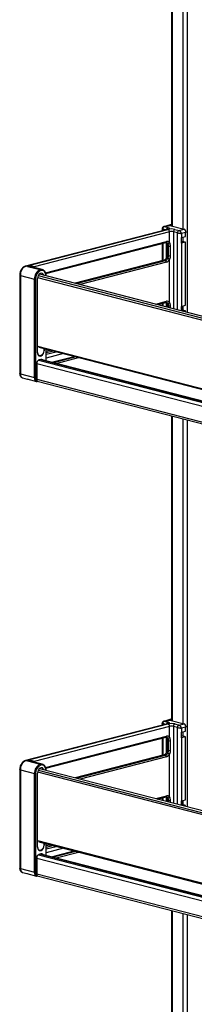
# Model space of a CAD drawing. Units: millimetres. Extents: x -57 to 451, y -146 to 293.
# Drawn here: x 108 to 120, y 156 to 226 of the extents above; entities that cross this region are included whole.
import ezdxf

# ---------------------------------------------------------------- set-up
doc = ezdxf.new("R2010")
doc.units = ezdxf.units.MM
doc.layers.add('CONTORNI', color=7, linetype='Continuous')
doc.layers.add('FINI', color=4, linetype='Continuous')

msp = doc.modelspace()

# ---------------------------------------------------------------- linework, layer by layer
at = {"layer": 'CONTORNI'}
for p, q in [((118.629, 232.594), (118.629, 211.185)), ((119.407, 210.984), (119.407, 232.393)), ((119.69, 232.319), (119.69, 205.134)), ((118.117, 211.153), (118.081, 211.144)), ((118.081, 211.144), (118.329, 211.08)), ((108.376, 208.376), (118.329, 210.952)), ((118.435, 210.779), (108.941, 208.322)), ((118.171, 210.921), (117.972, 210.972)), ((117.972, 210.972), (117.972, 210.869)), ((118.435, 210.021), (118.435, 210.779)), ((119.001, 210.706), (118.718, 210.779)), ((118.718, 210.779), (118.718, 205.386)), ((118.824, 210.952), (119.107, 210.878)), ((119.001, 205.312), (119.001, 210.706)), ((119.107, 210.878), (119.46, 210.97)), ((119.566, 210.731), (119.283, 210.658)), ((119.283, 210.658), (119.283, 210.369)), ((109.739, 207.901), (118.223, 210.096)), ((117.972, 209.965), (117.972, 208.759)), ((118.223, 208.962), (118.223, 209.981)), ((118.376, 209.78), (118.281, 209.805)), ((118.281, 209.805), (118.281, 209.129)), ((118.376, 209.104), (118.376, 209.78)), ((118.49, 209.775), (118.49, 209.099)), ((119.283, 209.982), (119.283, 205.539)), ((119.407, 210.096), (119.407, 210.401)), ((118.281, 209.129), (118.376, 209.104)), ((118.081, 208.781), (111.84, 207.166)), ((111.911, 207.147), (118.152, 208.762)), ((118.223, 208.648), (112.168, 207.081)), ((118.152, 208.762), (118.081, 208.781)), ((118.435, 205.819), (118.435, 208.833)), ((107.97, 207.715), (108.96, 207.459)), ((107.97, 207.715), (107.97, 200.785)), ((108.482, 208.348), (109.366, 208.119)), ((108.96, 200.528), (108.96, 207.459)), ((109.03, 207.459), (109.03, 200.528)), ((117.487, 205.704), (118.223, 205.895)), ((117.972, 205.763), (117.972, 205.579)), ((118.223, 205.514), (118.223, 205.778)), ((118.376, 205.578), (118.281, 205.603)), ((118.281, 205.603), (118.281, 205.498)), ((118.376, 205.474), (118.376, 205.578)), ((118.49, 205.573), (118.49, 205.444)), ((119.407, 205.266), (119.407, 205.571)), ((109.185, 202.73), (109.172, 202.734)), ((109.185, 202.307), (109.172, 202.31)), ((109.618, 202.426), (109.631, 202.423)), ((109.773, 201.71), (109.773, 202.531)), ((109.874, 202.505), (109.788, 202.478)), ((109.788, 202.396), (110.042, 202.462)), ((110.299, 202.395), (109.788, 202.263)), ((109.788, 202.166), (110.486, 202.347)), ((111.001, 202.214), (109.788, 201.9)), ((109.119, 201.526), (137.229, 194.251)), ((109.242, 201.761), (137.229, 194.517)), ((109.373, 201.8), (137.229, 194.59)), ((110.156, 201.611), (111.743, 202.021)), ((111.872, 201.988), (110.285, 201.577)), ((107.97, 200.785), (108.96, 200.528)), ((108.425, 200.435), (109.097, 200.261)), ((109.119, 200.415), (137.24, 193.137)), ((118.629, 197.821), (118.629, 176.412)), ((119.407, 176.21), (119.407, 197.619)), ((119.69, 197.546), (119.69, 170.361)), ((108.376, 173.602), (118.329, 176.178)), ((118.435, 176.006), (108.941, 173.549)), ((118.171, 176.147), (117.972, 176.199)), ((117.972, 176.199), (117.972, 176.096)), ((118.117, 176.38), (118.081, 176.37)), ((118.081, 176.37), (118.329, 176.306)), ((118.435, 175.247), (118.435, 176.006)), ((119.001, 175.933), (118.718, 176.006)), ((118.718, 176.006), (118.718, 170.612)), ((118.824, 176.178), (119.107, 176.105)), ((119.001, 170.539), (119.001, 175.933)), ((119.107, 176.105), (119.46, 176.197)), ((119.566, 175.958), (119.283, 175.884)), ((119.283, 175.884), (119.283, 175.595)), ((109.739, 173.127), (118.223, 175.323)), ((117.972, 175.191), (117.972, 173.986)), ((118.223, 174.188), (118.223, 175.207)), ((119.283, 175.208), (119.283, 170.766)), ((119.407, 175.323), (119.407, 175.627)), ((118.376, 175.007), (118.281, 175.031)), ((118.281, 175.031), (118.281, 174.355)), ((118.376, 174.331), (118.376, 175.007)), ((118.49, 175.002), (118.49, 174.326)), ((118.081, 174.007), (111.84, 172.392)), ((111.911, 172.374), (118.152, 173.989)), ((118.223, 173.874), (112.168, 172.307)), ((118.152, 173.989), (118.081, 174.007)), ((118.281, 174.355), (118.376, 174.331)), ((118.435, 171.045), (118.435, 174.06)), ((108.482, 173.575), (109.366, 173.346)), ((107.97, 172.942), (108.96, 172.685)), ((107.97, 172.942), (107.97, 166.011)), ((108.96, 165.755), (108.96, 172.685)), ((109.03, 172.685), (109.03, 165.755)), ((117.487, 170.931), (118.223, 171.121)), ((117.972, 170.99), (117.972, 170.805)), ((118.223, 170.74), (118.223, 171.005)), ((118.376, 170.805), (118.281, 170.83)), ((118.281, 170.83), (118.281, 170.725)), ((118.376, 170.701), (118.376, 170.805)), ((118.49, 170.8), (118.49, 170.671)), ((119.407, 170.493), (119.407, 170.798)), ((109.185, 167.957), (109.172, 167.961)), ((109.185, 167.534), (109.172, 167.537)), ((109.618, 167.653), (109.631, 167.649)), ((109.773, 166.937), (109.773, 167.758)), ((109.874, 167.732), (109.788, 167.705)), ((109.788, 167.622), (110.042, 167.688)), ((110.299, 167.622), (109.788, 167.489)), ((109.788, 167.393), (110.486, 167.573)), ((109.242, 166.987), (137.229, 159.744)), ((109.373, 167.027), (137.229, 159.817)), ((111.001, 167.44), (109.788, 167.126)), ((110.156, 166.837), (111.743, 167.248)), ((111.872, 167.215), (110.285, 166.804)), ((109.119, 166.753), (137.229, 159.477)), ((107.97, 166.011), (108.96, 165.755)), ((108.425, 165.662), (109.097, 165.488)), ((109.119, 165.642), (137.24, 158.364)), ((118.629, 163.047), (118.629, 141.638)), ((119.407, 141.437), (119.407, 162.846)), ((119.69, 162.773), (119.69, 135.587))]:
    msp.add_line(p, q, dxfattribs=at)
at = {"layer": 'CONTORNI', "flags": 128}
for points in [[(118.571, 211.288), (118.535, 211.278), (118.133, 211.158)], [(117.972, 210.972), (117.954, 210.978), (117.94, 210.984), (117.932, 210.992), (117.929, 210.999), (117.929, 210.999)], [(118.329, 210.952), (118.308, 210.954), (118.291, 210.952)], [(118.329, 211.08), (118.372, 211.066), (118.405, 211.05), (118.425, 211.033), (118.431, 211.016), (118.425, 210.998), (118.405, 210.981), (118.372, 210.965), (118.329, 210.952)], [(118.281, 209.805), (118.271, 209.808), (118.263, 209.811), (118.257, 209.815), (118.254, 209.819), (118.252, 209.823), (118.252, 209.823)], [(118.281, 209.129), (118.271, 209.132), (118.263, 209.135), (118.257, 209.139), (118.254, 209.143), (118.252, 209.146)], [(108.376, 208.376), (108.356, 208.378), (108.339, 208.376)], [(118.081, 208.781), (118.068, 208.782), (118.056, 208.781)], [(118.24, 208.92), (118.228, 208.923), (118.217, 208.923), (118.21, 208.922), (118.206, 208.918)], [(107.97, 207.715), (107.951, 207.721), (107.937, 207.728), (107.929, 207.735), (107.926, 207.742), (107.926, 207.742)], [(108.91, 208.276), (108.92, 208.295), (108.941, 208.322)], [(108.941, 208.322), (108.961, 208.281), (108.97, 208.261)], [(109.366, 208.119), (109.446, 208.129), (109.51, 208.121)], [(109.771, 207.701), (109.766, 207.748), (109.745, 207.838), (109.71, 207.917), (109.664, 207.981), (109.608, 208.03), (109.544, 208.06), (109.474, 208.071), (109.402, 208.062)], [(118.281, 205.603), (118.271, 205.606), (118.263, 205.609), (118.257, 205.613), (118.254, 205.617), (118.252, 205.621)], [(107.97, 200.785), (107.951, 200.79), (107.937, 200.797), (107.929, 200.804), (107.926, 200.812)], [(117.972, 176.199), (117.954, 176.205), (117.94, 176.211), (117.932, 176.218), (117.929, 176.226), (117.929, 176.226)], [(118.571, 176.515), (118.535, 176.504), (118.133, 176.384)], [(118.329, 176.178), (118.308, 176.181), (118.291, 176.179)], [(118.329, 176.306), (118.372, 176.293), (118.405, 176.277), (118.425, 176.26), (118.431, 176.242), (118.425, 176.225), (118.405, 176.208), (118.372, 176.192), (118.329, 176.178)], [(118.281, 175.031), (118.271, 175.034), (118.263, 175.038), (118.257, 175.041), (118.254, 175.045), (118.252, 175.049), (118.252, 175.05)], [(118.081, 174.007), (118.068, 174.009), (118.056, 174.008)], [(118.24, 174.147), (118.228, 174.149), (118.217, 174.15), (118.21, 174.148), (118.206, 174.145)], [(118.281, 174.355), (118.271, 174.358), (118.263, 174.362), (118.257, 174.365), (118.254, 174.369), (118.252, 174.373)], [(108.376, 173.602), (108.356, 173.605), (108.339, 173.603)], [(108.91, 173.503), (108.92, 173.521), (108.941, 173.549)], [(108.941, 173.549), (108.961, 173.507), (108.97, 173.487)], [(109.366, 173.346), (109.446, 173.356), (109.51, 173.347)], [(109.771, 172.928), (109.766, 172.975), (109.745, 173.064), (109.71, 173.143), (109.664, 173.208), (109.608, 173.257), (109.544, 173.287), (109.474, 173.298), (109.402, 173.289)], [(107.97, 172.942), (107.951, 172.948), (107.937, 172.954), (107.929, 172.962), (107.926, 172.969), (107.926, 172.969)], [(118.281, 170.83), (118.271, 170.833), (118.263, 170.836), (118.257, 170.84), (118.254, 170.844), (118.252, 170.847)], [(107.97, 166.011), (107.951, 166.017), (107.937, 166.024), (107.929, 166.031), (107.926, 166.039)]]:
    msp.add_lwpolyline(points, dxfattribs=at)
at = {"layer": 'CONTORNI'}
for centre, radius, start, end in [((118.395, 210.922), 0.171, 112.88385, 175.70828), ((118.576, 209.843), 1.136, 77.41952, 102.58054), ((118.259, 210.79), 0.176, 356.47459, 66.74617), ((118.576, 210.146), 0.649, 77.41987, 102.5801), ((118.893, 210.79), 0.176, 113.25356, 183.52515), ((119.176, 210.717), 0.176, 113.25356, 183.52515), ((118.148, 210.088), 0.0757, 292.94484, 6.70011), ((118.107, 209.878), 0.167, 37.21806, 59.32231), ((118.251, 210.025), 0.0464, 218.57249, 257.15), ((118.274, 209.905), 0.198, 35.72425, 104.89728), ((118.186, 209.869), 0.155, 36.40087, 74.59601), ((118.326, 210.089), 0.128, 263.29962, 327.92057), ((118.448, 210.106), 0.333, 257.61864, 277.29631), ((118.448, 209.43), 0.333, 257.61864, 277.29631), ((108.642, 207.756), 0.674, 113.25478, 183.52531), ((117.995, 209.04), 0.273, 288.40765, 333.99344), ((118.066, 209.021), 0.273, 288.40765, 333.99344), ((118.106, 208.655), 0.117, 356.47256, 66.74478), ((118.108, 208.993), 0.364, 288.41086, 333.992), ((118.219, 208.589), 0.326, 48.51969, 73.57041), ((109.632, 207.5), 0.674, 113.25478, 183.52531), ((109.645, 207.497), 0.615, 113.25524, 183.5251), ((109.343, 208.066), 0.0586, 356.47371, 66.74875), ((108.995, 207.617), 0.162, 257.41931, 282.58069), ((118.148, 205.886), 0.0757, 292.94484, 6.70011), ((118.107, 205.677), 0.167, 37.21806, 59.32231), ((118.251, 205.823), 0.0464, 218.57026, 257.15149), ((118.274, 205.703), 0.198, 35.72425, 104.89728), ((118.186, 205.667), 0.155, 36.40087, 74.59601), ((118.326, 205.887), 0.128, 263.30295, 327.91725), ((118.448, 205.904), 0.333, 257.61864, 277.29631), ((108.217, 200.744), 0.25, 170.78652, 249.57122), ((109.235, 200.501), 0.277, 174.29541, 240.03684), ((108.995, 200.687), 0.162, 257.41931, 282.58069), ((109.272, 200.506), 0.242, 174.7896, 237.16197), ((118.395, 176.148), 0.171, 112.88731, 175.70482), ((118.576, 175.069), 1.136, 77.41952, 102.58054), ((118.259, 176.017), 0.176, 356.47581, 66.74323), ((118.576, 175.372), 0.649, 77.41987, 102.5801), ((118.893, 176.017), 0.176, 113.2565, 183.52392), ((119.176, 175.944), 0.176, 113.2565, 183.52392), ((118.148, 175.314), 0.0757, 292.94484, 6.70011), ((118.107, 175.105), 0.167, 37.21001, 59.33036), ((118.251, 175.251), 0.0464, 218.55224, 257.15204), ((118.274, 175.131), 0.198, 35.72259, 104.89894), ((118.186, 175.096), 0.155, 36.40166, 74.58987), ((118.326, 175.315), 0.128, 263.30575, 327.91445), ((118.448, 175.332), 0.333, 257.61864, 277.29631), ((117.995, 174.266), 0.273, 288.40765, 333.99344), ((118.066, 174.248), 0.273, 288.40765, 333.99344), ((118.106, 173.881), 0.117, 356.47503, 66.74487), ((118.108, 174.22), 0.364, 288.40738, 333.99372), ((118.219, 173.816), 0.326, 48.51579, 73.57431), ((118.448, 174.656), 0.333, 257.61864, 277.29631), ((108.642, 172.983), 0.674, 113.25531, 183.52479), ((109.632, 172.727), 0.674, 113.25531, 183.52479), ((109.645, 172.723), 0.615, 113.25498, 183.52487), ((109.343, 173.292), 0.0586, 356.47739, 66.73995), ((108.995, 172.844), 0.162, 257.41931, 282.58069), ((118.148, 171.113), 0.0757, 292.94484, 6.70011), ((118.107, 170.903), 0.167, 37.217, 59.31569), ((118.251, 171.05), 0.0464, 218.55002, 257.15353), ((118.274, 170.93), 0.198, 35.72259, 104.89894), ((118.186, 170.894), 0.155, 36.40166, 74.58987), ((118.326, 171.114), 0.128, 263.30575, 327.91445), ((118.448, 171.131), 0.333, 257.61864, 277.29631), ((108.217, 165.971), 0.25, 170.77976, 249.57798), ((109.235, 165.727), 0.277, 174.29591, 240.03583), ((108.995, 165.913), 0.162, 257.41931, 282.58069), ((109.272, 165.733), 0.242, 174.78819, 237.16338)]:
    msp.add_arc(centre, radius, start, end, dxfattribs=at)
for centre, major_axis, ratio, start_param, end_param in [((118.081, 210.999), (0.04, 0.145), 0.705675, 0.374346, 1.945143), ((118.081, 210.999), (-0.04, 0.145), 0.705675, 5.908839, 6.269775), ((119.142, 210.694), (0.2, -0.034), 0.085553, 3.941709, 5.512505), ((119.142, 210.694), (-0.101, 0.178), 0.591143, 4.192406, 5.763202), ((118.081, 176.226), (0.04, 0.145), 0.705675, 0.374346, 1.945143), ((118.081, 176.226), (-0.04, 0.145), 0.705675, 5.908839, 6.269775), ((119.142, 175.921), (0.2, -0.034), 0.085553, 3.941709, 5.512505), ((119.142, 175.921), (-0.101, 0.178), 0.591143, 4.192406, 5.763202)]:
    msp.add_ellipse(centre, major_axis=major_axis, ratio=ratio, start_param=start_param, end_param=end_param, dxfattribs=at)
for points, knots in [([(118.24, 209.98), (118.241, 209.979), (118.257, 209.958), (118.275, 209.911), (118.281, 209.848), (118.281, 209.811), (118.281, 209.805)], [0, 0, 0, 0, 0.014532, 0.468066, 0.913165, 1, 1, 1, 1]), ([(118.376, 209.78), (118.373, 209.812), (118.37, 209.849), (118.345, 209.911), (118.327, 209.938), (118.311, 209.961)], [0, 0, 0, 0, 0.455542, 0.531951, 1, 1, 1, 1]), ([(118.435, 210.021), (118.435, 210.02), (118.45, 209.989), (118.48, 209.911), (118.487, 209.824), (118.49, 209.775)], [0, 0, 0, 0, 0.013292, 0.450471, 1, 1, 1, 1]), ([(118.281, 209.129), (118.281, 209.128), (118.281, 209.095), (118.277, 209.028), (118.26, 208.959), (118.243, 208.926), (118.24, 208.92)], [0, 0, 0, 0, 0.015292, 0.467503, 0.911231, 1, 1, 1, 1]), ([(118.311, 208.902), (118.326, 208.93), (118.344, 208.964), (118.369, 209.032), (118.373, 209.071), (118.376, 209.104)], [0, 0, 0, 0, 0.443537, 0.532545, 1, 1, 1, 1]), ([(118.49, 209.099), (118.49, 209.098), (118.49, 209.054), (118.48, 208.964), (118.451, 208.878), (118.435, 208.833)], [0, 0, 0, 0, 0.016058, 0.485551, 1, 1, 1, 1]), ([(108.376, 208.376), (108.377, 208.376), (108.407, 208.38), (108.518, 208.393), (108.679, 208.393), (108.843, 208.369), (108.912, 208.336), (108.941, 208.322)], [0, 0, 0, 0, 0.0025708, 0.1495035, 0.5493767, 0.8157009, 1, 1, 1, 1]), ([(108.643, 208.336), (108.588, 208.352), (108.501, 208.375), (108.41, 208.376), (108.377, 208.376), (108.376, 208.376)], [0, 0, 0, 0, 0.635306, 0.994421, 1, 1, 1, 1]), ([(118.24, 205.778), (118.253, 205.757), (118.267, 205.731), (118.279, 205.673), (118.28, 205.635), (118.281, 205.603)], [0, 0, 0, 0, 0.4435358, 0.5325457, 1, 1, 1, 1]), ([(118.376, 205.578), (118.373, 205.61), (118.37, 205.647), (118.345, 205.709), (118.327, 205.736), (118.311, 205.759)], [0, 0, 0, 0, 0.455542, 0.531951, 1, 1, 1, 1]), ([(118.435, 205.819), (118.435, 205.818), (118.45, 205.787), (118.48, 205.709), (118.487, 205.622), (118.49, 205.573)], [0, 0, 0, 0, 0.013292, 0.450471, 1, 1, 1, 1]), ([(118.24, 175.206), (118.241, 175.206), (118.257, 175.185), (118.275, 175.138), (118.281, 175.074), (118.281, 175.037), (118.281, 175.031)], [0, 0, 0, 0, 0.014532, 0.468066, 0.913165, 1, 1, 1, 1]), ([(118.376, 175.007), (118.373, 175.038), (118.37, 175.075), (118.345, 175.138), (118.327, 175.165), (118.311, 175.188)], [0, 0, 0, 0, 0.455542, 0.531951, 1, 1, 1, 1]), ([(118.435, 175.247), (118.435, 175.246), (118.45, 175.216), (118.48, 175.137), (118.487, 175.05), (118.49, 175.002)], [0, 0, 0, 0, 0.013274, 0.450472, 1, 1, 1, 1]), ([(118.281, 174.355), (118.281, 174.354), (118.281, 174.322), (118.277, 174.255), (118.26, 174.185), (118.243, 174.152), (118.24, 174.147)], [0, 0, 0, 0, 0.01532, 0.467519, 0.911212, 1, 1, 1, 1]), ([(118.311, 174.128), (118.326, 174.157), (118.344, 174.191), (118.369, 174.258), (118.373, 174.298), (118.376, 174.331)], [0, 0, 0, 0, 0.443549, 0.53253, 1, 1, 1, 1]), ([(118.49, 174.326), (118.49, 174.324), (118.49, 174.281), (118.48, 174.191), (118.451, 174.105), (118.435, 174.06)], [0, 0, 0, 0, 0.016057, 0.485562, 1, 1, 1, 1]), ([(108.376, 173.602), (108.377, 173.602), (108.407, 173.607), (108.518, 173.619), (108.679, 173.62), (108.843, 173.596), (108.912, 173.562), (108.941, 173.549)], [0, 0, 0, 0, 0.002571, 0.149503, 0.549376, 0.815697, 1, 1, 1, 1]), ([(108.643, 173.563), (108.588, 173.578), (108.501, 173.602), (108.41, 173.603), (108.377, 173.602), (108.376, 173.602)], [0, 0, 0, 0, 0.635306, 0.994421, 1, 1, 1, 1]), ([(118.24, 171.004), (118.253, 170.983), (118.267, 170.958), (118.279, 170.9), (118.28, 170.862), (118.281, 170.83)], [0, 0, 0, 0, 0.4435358, 0.5325457, 1, 1, 1, 1]), ([(118.435, 171.045), (118.435, 171.045), (118.45, 171.014), (118.48, 170.935), (118.487, 170.848), (118.49, 170.8)], [0, 0, 0, 0, 0.013274, 0.450472, 1, 1, 1, 1]), ([(118.376, 170.805), (118.373, 170.837), (118.37, 170.874), (118.345, 170.936), (118.327, 170.963), (118.311, 170.986)], [0, 0, 0, 0, 0.455554, 0.531976, 1, 1, 1, 1])]:
    msp.add_open_spline(points, degree=3, knots=knots, dxfattribs=at)
at = {"layer": 'FINI'}
for p, q in [((118.571, 232.609), (118.571, 211.2)), ((118.079, 211.153), (118.043, 211.144)), ((118.069, 211.142), (118.052, 211.127)), ((118.117, 211.153), (118.152, 211.144)), ((118.17, 211.148), (118.133, 211.158)), ((118.152, 211.144), (118.47, 211.226)), ((118.47, 211.226), (118.571, 211.252)), ((118.47, 211.226), (119.46, 210.97)), ((118.291, 210.952), (108.339, 208.376)), ((117.929, 210.999), (117.929, 210.858)), ((119.602, 210.74), (119.566, 210.731)), ((119.566, 210.442), (119.566, 210.731)), ((109.762, 207.84), (118.177, 210.018)), ((117.929, 209.954), (117.929, 208.748)), ((118.252, 209.823), (118.252, 209.147)), ((119.283, 210.369), (119.566, 210.442)), ((119.283, 209.982), (119.283, 210.369)), ((119.283, 210.091), (119.354, 210.11)), ((119.566, 210.055), (119.283, 209.982)), ((119.566, 210.055), (119.354, 210.11)), ((119.566, 205.612), (119.566, 210.055)), ((118.056, 208.781), (111.827, 207.169)), ((107.926, 207.742), (107.926, 200.812)), ((108.663, 208.332), (108.643, 208.336)), ((109.51, 208.121), (108.645, 208.345)), ((109.219, 207.698), (137.285, 200.434)), ((109.311, 207.82), (137.35, 200.563)), ((109.172, 202.304), (109.172, 207.495)), ((109.179, 207.575), (137.248, 200.31)), ((117.615, 205.671), (118.177, 205.816)), ((117.929, 205.752), (117.929, 205.59)), ((118.252, 205.621), (118.252, 205.506)), ((119.283, 205.539), (119.566, 205.612)), ((119.283, 205.239), (119.283, 205.539)), ((119.283, 205.262), (119.354, 205.28)), ((119.319, 205.271), (119.319, 205.548)), ((119.566, 205.225), (119.354, 205.28)), ((119.566, 205.225), (119.452, 205.196)), ((119.566, 205.166), (119.566, 205.225)), ((109.172, 202.747), (137.229, 195.485)), ((109.185, 202.307), (109.185, 202.73)), ((109.26, 202.664), (137.229, 195.425)), ((109.618, 202.571), (109.618, 202.419)), ((109.631, 202.568), (109.631, 202.423)), ((109.788, 201.706), (109.788, 202.528)), ((109.855, 202.51), (109.788, 202.489)), ((109.119, 201.517), (109.119, 200.406)), ((109.255, 202.084), (109.326, 202.066)), ((109.419, 201.812), (109.278, 201.776)), ((137.229, 194.604), (109.399, 201.807)), ((110.472, 201.529), (112.058, 201.94)), ((108.13, 200.51), (108.448, 200.427)), ((108.426, 200.435), (108.425, 200.435)), ((108.426, 200.435), (109.1, 200.26)), ((109.148, 200.274), (137.318, 192.984)), ((118.571, 197.836), (118.571, 176.427)), ((118.291, 176.179), (108.339, 173.603)), ((117.929, 176.226), (117.929, 176.085)), ((118.079, 176.38), (118.043, 176.37)), ((118.069, 176.369), (118.052, 176.354)), ((118.117, 176.38), (118.152, 176.37)), ((118.17, 176.375), (118.133, 176.384)), ((118.152, 176.37), (118.47, 176.453)), ((118.47, 176.453), (118.571, 176.479)), ((118.47, 176.453), (119.46, 176.197)), ((119.602, 175.967), (119.566, 175.958)), ((119.566, 175.668), (119.566, 175.958)), ((109.762, 173.067), (118.177, 175.245)), ((117.929, 175.18), (117.929, 173.975)), ((119.283, 175.595), (119.566, 175.668)), ((119.283, 175.208), (119.283, 175.595)), ((119.283, 175.318), (119.354, 175.336)), ((119.566, 175.281), (119.283, 175.208)), ((119.566, 175.281), (119.354, 175.336)), ((119.566, 170.839), (119.566, 175.281)), ((118.252, 175.05), (118.252, 174.374)), ((118.056, 174.008), (111.827, 172.396)), ((108.663, 173.559), (108.643, 173.563)), ((109.51, 173.347), (108.645, 173.571)), ((107.926, 172.969), (107.926, 166.039)), ((109.172, 167.53), (109.172, 172.722)), ((109.179, 172.801), (137.248, 165.537)), ((109.219, 172.924), (137.285, 165.66)), ((109.311, 173.047), (137.35, 165.79)), ((117.615, 170.897), (118.177, 171.043)), ((117.929, 170.979), (117.929, 170.816)), ((118.252, 170.848), (118.252, 170.733)), ((119.283, 170.766), (119.566, 170.839)), ((119.283, 170.466), (119.283, 170.766)), ((119.283, 170.488), (119.354, 170.507)), ((119.319, 170.498), (119.319, 170.775)), ((119.566, 170.452), (119.354, 170.507)), ((119.566, 170.452), (119.452, 170.422)), ((119.566, 170.393), (119.566, 170.452)), ((109.172, 167.974), (137.229, 160.712)), ((109.185, 167.534), (109.185, 167.957)), ((109.26, 167.891), (137.229, 160.652)), ((109.618, 167.798), (109.618, 167.646)), ((109.631, 167.795), (109.631, 167.649)), ((109.788, 166.933), (109.788, 167.754)), ((109.855, 167.737), (109.788, 167.716)), ((109.255, 167.31), (109.326, 167.293)), ((109.419, 167.039), (109.278, 167.002)), ((137.229, 159.83), (109.399, 167.034)), ((110.472, 166.756), (112.058, 167.167)), ((109.119, 166.744), (109.119, 165.633)), ((108.13, 165.736), (108.448, 165.654)), ((108.426, 165.661), (108.425, 165.662)), ((108.426, 165.661), (109.1, 165.487)), ((109.148, 165.501), (137.318, 158.21)), ((118.571, 163.062), (118.571, 141.653))]:
    msp.add_line(p, q, dxfattribs=at)
at = {"layer": 'FINI', "flags": 128}
for points in [[(118.079, 211.153), (118.096, 211.155), (118.117, 211.153)], [(118.252, 209.146), (118.252, 209.146), (118.252, 209.147)], [(109.609, 207.743), (109.578, 207.802), (109.517, 207.856), (109.442, 207.874), (109.362, 207.854), (109.287, 207.797), (109.226, 207.711), (109.186, 207.606), (109.172, 207.495)], [(118.252, 205.621), (118.252, 205.621), (118.252, 205.621)], [(109.172, 202.304), (109.186, 202.2), (109.226, 202.116), (109.287, 202.061), (109.362, 202.044), (109.442, 202.064), (109.517, 202.121), (109.578, 202.207), (109.618, 202.312), (109.631, 202.423)], [(109.618, 202.419), (109.605, 202.314), (109.568, 202.216), (109.51, 202.135), (109.439, 202.081), (109.364, 202.062), (109.293, 202.079), (109.236, 202.13), (109.198, 202.209), (109.185, 202.307)], [(118.079, 176.38), (118.096, 176.382), (118.117, 176.38)], [(118.252, 174.373), (118.252, 174.373), (118.252, 174.374)], [(109.609, 172.97), (109.578, 173.029), (109.517, 173.083), (109.442, 173.101), (109.362, 173.08), (109.287, 173.024), (109.226, 172.938), (109.186, 172.833), (109.172, 172.722)], [(118.252, 170.847), (118.252, 170.848), (118.252, 170.848)], [(109.172, 167.53), (109.186, 167.426), (109.226, 167.342), (109.287, 167.288), (109.362, 167.27), (109.442, 167.291), (109.517, 167.348), (109.578, 167.433), (109.618, 167.538), (109.631, 167.649)], [(109.618, 167.646), (109.605, 167.541), (109.568, 167.442), (109.51, 167.361), (109.439, 167.308), (109.364, 167.288), (109.293, 167.305), (109.236, 167.356), (109.198, 167.436), (109.185, 167.534)]]:
    msp.add_lwpolyline(points, dxfattribs=at)
at = {"layer": 'FINI'}
for centre, radius, start, end in [((119.368, 210.755), 0.234, 356.47467, 66.74587), ((109.318, 202.797), 0.133, 205.80663, 230.55397), ((109.382, 201.533), 0.264, 113.2542, 183.52618), ((109.448, 201.703), 0.112, 36.85326, 104.60402), ((108.489, 200.586), 0.164, 247.09352, 263.6371), ((109.36, 200.402), 0.242, 179.09292, 204.33486), ((119.368, 175.981), 0.234, 356.47645, 66.74281), ((109.318, 168.023), 0.133, 205.80292, 230.55767), ((109.382, 166.76), 0.264, 113.25526, 183.52513), ((109.448, 166.93), 0.112, 36.85506, 104.59974), ((108.489, 165.813), 0.164, 247.09847, 263.63892), ((109.36, 165.629), 0.242, 179.09292, 204.33486)]:
    msp.add_arc(centre, radius, start, end, dxfattribs=at)
for points, knots in [([(118.043, 211.143), (118.042, 211.143), (118.023, 211.141), (117.99, 211.122), (117.952, 211.084), (117.932, 211.04), (117.93, 211.011), (117.929, 210.999)], [0, 0, 0, 0, 0.019773, 0.288188, 0.551816, 0.8215, 1, 1, 1, 1]), ([(118.133, 211.158), (118.126, 211.159), (118.108, 211.163), (118.09, 211.156), (118.079, 211.152)], [0, 0, 0, 0, 0.366705, 1, 1, 1, 1]), ([(118.571, 211.298), (118.517, 211.283), (118.354, 211.237), (118.197, 211.189), (118.093, 211.157)], [0, 0, 0, 0, 0.332656, 1, 1, 1, 1]), ([(118.325, 210.963), (118.325, 210.963), (118.323, 210.962), (118.31, 210.957), (118.296, 210.953), (118.291, 210.952)], [0, 0, 0, 0, 0.305087, 0.759511, 1, 1, 1, 1]), ([(118.177, 210.018), (118.185, 210.02), (118.203, 210.024), (118.218, 210.019), (118.227, 210.016)], [0, 0, 0, 0, 0.402247, 1, 1, 1, 1]), ([(118.19, 210.017), (118.196, 210.013), (118.205, 210.008), (118.212, 209.999), (118.214, 209.996)], [0, 0, 0, 0, 0.73698, 1, 1, 1, 1]), ([(118.213, 209.994), (118.218, 209.988), (118.232, 209.971), (118.246, 209.919), (118.253, 209.863), (118.252, 209.828), (118.252, 209.823)], [0, 0, 0, 0, 0.1953, 0.546168, 0.93873, 1, 1, 1, 1]), ([(118.251, 209.146), (118.251, 209.136), (118.253, 209.096), (118.243, 209.023), (118.227, 208.955), (118.209, 208.925), (118.205, 208.919)], [0, 0, 0, 0, 0.136454, 0.527812, 0.904101, 1, 1, 1, 1]), ([(108.339, 208.376), (108.316, 208.369), (108.259, 208.351), (108.173, 208.296), (108.087, 208.212), (108.014, 208.105), (107.961, 207.982), (107.931, 207.858), (107.927, 207.778), (107.926, 207.742)], [0, 0, 0, 0, 0.096093, 0.244488, 0.397135, 0.554414, 0.713598, 0.873503, 1, 1, 1, 1]), ([(118.206, 208.918), (118.198, 208.905), (118.175, 208.867), (118.129, 208.818), (118.085, 208.79), (118.063, 208.783), (118.056, 208.781)], [0, 0, 0, 0, 0.175558, 0.521554, 0.864907, 1, 1, 1, 1]), ([(109.786, 207.697), (109.785, 207.708), (109.783, 207.762), (109.763, 207.854), (109.717, 207.963), (109.649, 208.047), (109.585, 208.098), (109.543, 208.108), (109.533, 208.11)], [0, 0, 0, 0, 0.053713, 0.274623, 0.496753, 0.718391, 0.936734, 1, 1, 1, 1]), ([(118.177, 205.816), (118.185, 205.818), (118.203, 205.822), (118.218, 205.817), (118.227, 205.815)], [0, 0, 0, 0, 0.402247, 1, 1, 1, 1]), ([(118.19, 205.815), (118.196, 205.812), (118.205, 205.807), (118.212, 205.797), (118.214, 205.794)], [0, 0, 0, 0, 0.736992, 1, 1, 1, 1]), ([(118.214, 205.794), (118.215, 205.793), (118.226, 205.781), (118.239, 205.748), (118.251, 205.687), (118.251, 205.64), (118.251, 205.62)], [0, 0, 0, 0, 0.031701, 0.387044, 0.739063, 1, 1, 1, 1]), ([(109.191, 202.741), (109.19, 202.741), (109.189, 202.741), (109.188, 202.739), (109.186, 202.736), (109.185, 202.733), (109.185, 202.731), (109.185, 202.73)], [0, 0, 0, 0, 0.086936, 0.334027, 0.580779, 0.828176, 1, 1, 1, 1]), ([(107.926, 200.812), (107.927, 200.791), (107.929, 200.738), (107.953, 200.658), (108.002, 200.583), (108.064, 200.531), (108.112, 200.517), (108.132, 200.512)], [0, 0, 0, 0, 0.152106, 0.391157, 0.618211, 0.836254, 1, 1, 1, 1]), ([(109.097, 200.261), (109.097, 200.261), (109.102, 200.26), (109.113, 200.258), (109.128, 200.259), (109.14, 200.264), (109.146, 200.27), (109.149, 200.276), (109.15, 200.281), (109.149, 200.284), (109.149, 200.286)], [0, 0, 0, 0, 0.005982, 0.218426, 0.452121, 0.617121, 0.737672, 0.826018, 0.912984, 1, 1, 1, 1]), ([(109.14, 200.303), (109.14, 200.303), (109.143, 200.297), (109.146, 200.291), (109.149, 200.286)], [0, 0, 0, 0, 0.021449, 1, 1, 1, 1]), ([(118.043, 176.37), (118.042, 176.37), (118.023, 176.367), (117.99, 176.348), (117.952, 176.311), (117.932, 176.267), (117.93, 176.237), (117.929, 176.226)], [0, 0, 0, 0, 0.019777, 0.28819, 0.551816, 0.821472, 1, 1, 1, 1]), ([(118.133, 176.384), (118.126, 176.386), (118.108, 176.389), (118.09, 176.383), (118.079, 176.378)], [0, 0, 0, 0, 0.366705, 1, 1, 1, 1]), ([(118.571, 176.525), (118.517, 176.509), (118.354, 176.463), (118.197, 176.416), (118.093, 176.384)], [0, 0, 0, 0, 0.332656, 1, 1, 1, 1]), ([(118.325, 176.19), (118.325, 176.19), (118.323, 176.189), (118.31, 176.184), (118.296, 176.18), (118.291, 176.179)], [0, 0, 0, 0, 0.305085, 0.759512, 1, 1, 1, 1]), ([(118.177, 175.245), (118.185, 175.246), (118.203, 175.25), (118.218, 175.246), (118.227, 175.243)], [0, 0, 0, 0, 0.402247, 1, 1, 1, 1]), ([(118.19, 175.244), (118.196, 175.24), (118.205, 175.235), (118.212, 175.225), (118.214, 175.223)], [0, 0, 0, 0, 0.736992, 1, 1, 1, 1]), ([(118.213, 175.221), (118.218, 175.215), (118.232, 175.198), (118.246, 175.146), (118.253, 175.089), (118.252, 175.054), (118.252, 175.05)], [0, 0, 0, 0, 0.195305, 0.5461818, 0.9387533, 1, 1, 1, 1]), ([(118.206, 174.145), (118.198, 174.132), (118.175, 174.094), (118.129, 174.044), (118.085, 174.016), (118.063, 174.01), (118.056, 174.008)], [0, 0, 0, 0, 0.175559, 0.521556, 0.864907, 1, 1, 1, 1]), ([(118.251, 174.373), (118.251, 174.363), (118.253, 174.323), (118.243, 174.25), (118.227, 174.182), (118.209, 174.152), (118.205, 174.146)], [0, 0, 0, 0, 0.136454, 0.527812, 0.904101, 1, 1, 1, 1]), ([(108.339, 173.603), (108.316, 173.596), (108.259, 173.577), (108.173, 173.523), (108.087, 173.439), (108.014, 173.332), (107.961, 173.208), (107.931, 173.084), (107.927, 173.004), (107.926, 172.969)], [0, 0, 0, 0, 0.096094, 0.244488, 0.397139, 0.554419, 0.713604, 0.873509, 1, 1, 1, 1]), ([(109.786, 172.924), (109.785, 172.935), (109.783, 172.989), (109.763, 173.081), (109.717, 173.19), (109.649, 173.274), (109.585, 173.324), (109.543, 173.335), (109.533, 173.337)], [0, 0, 0, 0, 0.053713, 0.274623, 0.496753, 0.718391, 0.936734, 1, 1, 1, 1]), ([(118.177, 171.043), (118.185, 171.044), (118.203, 171.049), (118.218, 171.044), (118.227, 171.041)], [0, 0, 0, 0, 0.402242, 1, 1, 1, 1]), ([(118.19, 171.042), (118.196, 171.038), (118.205, 171.033), (118.212, 171.023), (118.214, 171.021)], [0, 0, 0, 0, 0.736992, 1, 1, 1, 1]), ([(118.214, 171.021), (118.215, 171.02), (118.226, 171.008), (118.239, 170.975), (118.251, 170.914), (118.251, 170.867), (118.251, 170.847)], [0, 0, 0, 0, 0.031716, 0.387058, 0.739076, 1, 1, 1, 1]), ([(109.191, 167.968), (109.19, 167.968), (109.189, 167.967), (109.188, 167.965), (109.186, 167.963), (109.185, 167.96), (109.185, 167.958), (109.185, 167.957)], [0, 0, 0, 0, 0.086889, 0.333945, 0.580823, 0.827983, 1, 1, 1, 1]), ([(107.926, 166.039), (107.927, 166.018), (107.929, 165.964), (107.953, 165.885), (108.002, 165.81), (108.064, 165.757), (108.112, 165.744), (108.132, 165.738)], [0, 0, 0, 0, 0.152105, 0.391161, 0.618215, 0.836252, 1, 1, 1, 1]), ([(109.097, 165.488), (109.097, 165.488), (109.102, 165.486), (109.113, 165.484), (109.128, 165.485), (109.14, 165.49), (109.146, 165.496), (109.149, 165.502), (109.15, 165.508), (109.149, 165.511), (109.149, 165.512)], [0, 0, 0, 0, 0.005982, 0.2184179, 0.452105, 0.6170991, 0.7376459, 0.8260242, 0.9129868, 1, 1, 1, 1]), ([(109.14, 165.53), (109.14, 165.529), (109.143, 165.523), (109.146, 165.518), (109.149, 165.512)], [0, 0, 0, 0, 0.021553, 1, 1, 1, 1])]:
    msp.add_open_spline(points, degree=3, knots=knots, dxfattribs=at)

doc.saveas('drawing.dxf')
